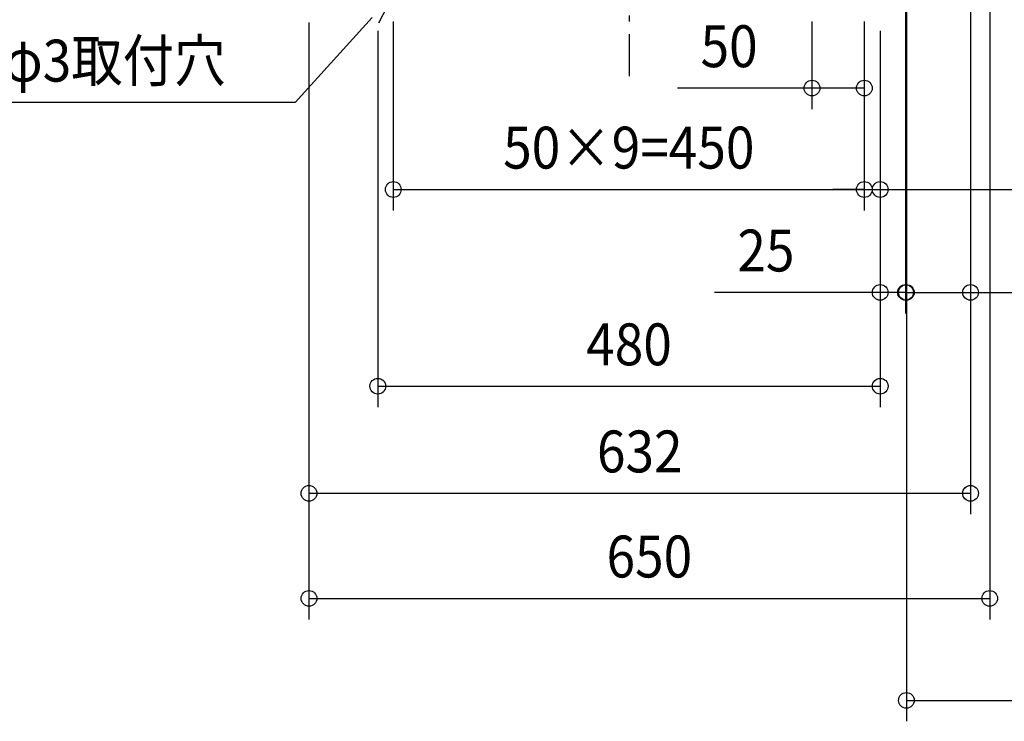
# Model space of a CAD drawing. Extents: x -1620 to 1485, y -985 to 1253.
# Drawn here: x -582 to 358, y -985 to -314 of the extents above; entities that cross this region are included whole.
import ezdxf
from ezdxf.enums import TextEntityAlignment as Align

# ---------------------------------------------------------------- set-up
doc = ezdxf.new("R2010")
doc.units = 0
doc.header["$LTSCALE"] = 20
doc.header["$MEASUREMENT"] = 0
doc.header["$PDMODE"] = 3
doc.header["$PDSIZE"] = -2
doc.linetypes.add('DASHDOT', pattern=[5.5, 4, -0.6, 0.3, -0.6])
doc.layers.get('DEFPOINTS').update_dxf_attribs({"linetype": 'CONTINUOUS'})
for name, color, linetype in [('BASIS', 6, 'DASHDOT'), ('NOTE', 4, 'CONTINUOUS'), ('SIZE', 30, 'CONTINUOUS')]:
    doc.layers.add(name, color=color, linetype=linetype)
doc.styles.get("Standard").update_dxf_attribs({"font": 'SIMPLEX', "width": 0.9, "bigfont": 'BIGFONT'})

msp = doc.modelspace()

# ---------------------------------------------------------------- linework, layer by layer
at = {"layer": 'BASIS', "color": 6, "linetype": 'DASHDOT'}
msp.add_line((0, 331.84), (0, -368.16), dxfattribs=at)
at = {"layer": 'DEFPOINTS', "color": 30, "linetype": 'Continuous'}
for p in [(224.67, -379.65), (224.67, -476.53), (224.67, -476.53), (239.86, -574.82), (264.05, -574.82), (239.86, -664.43), (326.1, -766.76), (344.4, -867.13)]:
    msp.add_point(p, dxfattribs=at)
at = {"layer": 'NOTE', "color": 4, "linetype": 'Continuous'}
for p, q in [((-225.07, -290.01), (-239.25, -317.64)), ((-245.21, -312.24), (-318.73, -393.42)), ((-333.19, -393.42), (-720.39, -393.42)), ((-318.73, -393.42), (-333.19, -393.42))]:
    msp.add_line(p, q, dxfattribs=at)
at = {"layer": 'SIZE', "color": 30, "linetype": 'Continuous'}
for p, q in [((344.4, -94.43), (344.4, -887.13)), ((326.1, -199.67), (326.1, -594.82)), ((326.1, -199.67), (326.1, -786.76)), ((264.05, -300.61), (264.05, -594.82)), ((264.85, -300.61), (264.85, -594.82)), ((-305.55, -317.12), (-305.55, -786.76)), ((-305.55, -317.12), (-305.55, -887.13)), ((-225.07, -316), (-225.07, -496.53)), ((174.7, -316), (174.7, -399.65)), ((224.67, -316), (224.67, -496.53)), ((224.67, -316), (224.67, -399.65)), ((224.67, -316), (224.67, -496.53)), ((-239.86, -325), (-239.86, -684.43)), ((239.86, -325), (239.86, -594.82)), ((239.86, -325), (239.86, -496.53)), ((239.86, -325), (239.86, -684.43)), ((174.7, -379.65), (46.41, -379.65)), ((224.67, -379.65), (174.7, -379.65)), ((-225.07, -476.53), (224.67, -476.53)), ((224.67, -476.53), (194.67, -476.53)), ((224.67, -476.53), (239.86, -476.53)), ((239.86, -476.53), (452.27, -476.53)), ((239.86, -574.82), (81.58, -574.82)), ((264.85, -574.82), (239.86, -574.82)), ((264.05, -574.82), (326.1, -574.82)), ((264.85, -574.82), (294.85, -574.82)), ((326.1, -574.82), (454.39, -574.82)), ((-239.86, -664.43), (239.86, -664.43)), ((-305.55, -766.76), (326.1, -766.76)), ((-305.55, -867.13), (344.4, -867.13))]:
    msp.add_line(p, q, dxfattribs=at)
at = {"layer": 'SIZE'}
for p, q in [((264.83, -325), (264.83, -984.55)), ((264.83, -964.55), (914.83, -964.55))]:
    msp.add_line(p, q, dxfattribs=at)
at = {"layer": 'SIZE', "color": 30, "linetype": 'Continuous'}
for centre in [(174.7, -379.65), (224.67, -379.65), (-225.07, -476.53), (224.67, -476.53), (224.67, -476.53), (239.86, -476.53), (239.86, -574.82), (264.05, -574.82), (264.85, -574.82), (326.1, -574.82), (-239.86, -664.43), (239.86, -664.43), (-305.55, -766.76), (326.1, -766.76), (-305.55, -867.13), (344.4, -867.13)]:
    msp.add_circle(centre, 7.5, dxfattribs=at)
at = {"layer": 'SIZE'}
msp.add_circle((264.83, -964.55), 7.5, dxfattribs=at)

# ---------------------------------------------------------------- texts
at = {"layer": 'NOTE', "color": 4, "linetype": 'Continuous', "width": 0.9}
msp.add_text('2x10-φ3取付穴', height=40, dxfattribs=at).set_placement((-720.39, -373.42))
at = {"layer": 'SIZE', "color": 30, "linetype": 'Continuous', "width": 0.9}
for s, p in [('50', (95.56, -359.65)), ('50×9=450', (-0.2, -456.53)), ('25', (130.72, -554.82)), ('480', (0, -644.43)), ('632', (10.27, -746.76)), ('650', (19.43, -847.13))]:
    msp.add_text(s, height=40, dxfattribs=at).set_placement(p, align=Align.CENTER)

doc.saveas('drawing.dxf')
